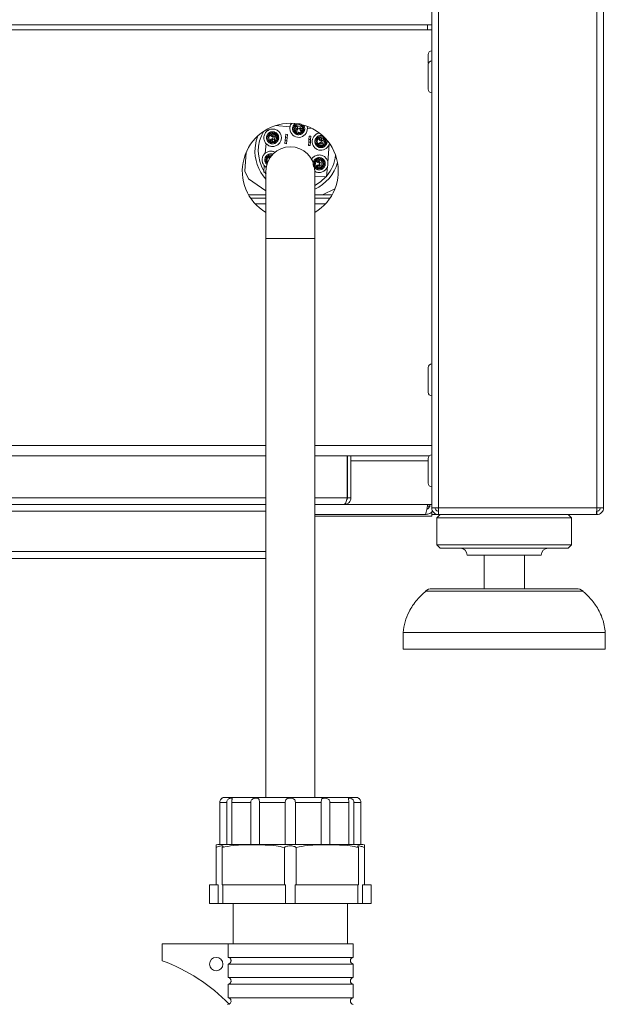
# Model space of a CAD drawing. Units: millimetres. Extents: x 5 to 415, y 5 to 292.
# Drawn here: x 345 to 363, y 201 to 230 of the extents above; entities that cross this region are included whole.
import ezdxf

# ---------------------------------------------------------------- set-up
doc = ezdxf.new("R2010")
doc.units = ezdxf.units.MM

msp = doc.modelspace()

# ---------------------------------------------------------------- linework, layer by layer
at = {"color": 7, "linetype": 'Continuous', "lineweight": 15}
for p, q in [((357.9014, 241.2896), (357.9014, 215.6896)), ((362.6014, 241.2896), (362.6014, 215.6896)), ((362.8014, 241.2896), (362.8014, 215.6896)), ((357.7014, 240.9432), (357.7014, 215.6896)), ((294.5014, 230.0396), (357.7014, 230.0396)), ((357.5764, 229.8896), (357.5764, 230.0396)), ((357.5764, 229.8896), (357.7014, 229.8896)), ((353.4969, 227.0077), (353.0536, 227.0424)), ((353.6034, 226.9474), (353.6094, 226.9369)), ((353.6167, 227.0011), (353.6184, 227.0233)), ((353.6184, 227.0233), (353.6266, 227.0226)), ((353.7376, 227.0949), (353.6363, 227.1028)), ((353.7142, 226.9656), (353.6398, 226.9715)), ((353.6607, 227.02), (353.7181, 227.0155)), ((353.6706, 227.07), (353.663, 227.0706)), ((353.6997, 226.9652), (353.7296, 226.9644)), ((353.7181, 227.0155), (353.7142, 226.9656)), ((353.7142, 226.9656), (353.794, 226.9594)), ((353.7979, 227.0092), (353.7181, 227.0155)), ((353.7669, 227.0625), (353.7569, 227.0633)), ((353.8083, 226.9567), (353.7785, 226.9606)), ((353.794, 226.9594), (353.7979, 227.0092)), ((353.8683, 226.9536), (353.794, 226.9594)), ((353.7979, 227.0092), (353.8553, 227.0048)), ((354.1541, 226.9563), (354.0028, 226.9681)), ((352.8143, 226.938), (352.8098, 226.8802)), ((352.8651, 226.681), (352.8352, 226.6833)), ((352.8659, 226.691), (352.8359, 226.6933)), ((352.9693, 226.8273), (352.9588, 226.8214)), ((352.9786, 226.6225), (352.9825, 226.6522)), ((352.9876, 226.7166), (352.9813, 226.6368)), ((352.9871, 226.7311), (352.9863, 226.7011)), ((352.9876, 226.7166), (352.9934, 226.7909)), ((353.0374, 226.7127), (352.9876, 226.7166)), ((353.023, 226.8141), (353.0452, 226.8123)), ((353.0312, 226.6329), (353.0374, 226.7127)), ((353.0419, 226.7701), (353.0374, 226.7127)), ((353.0452, 226.8123), (353.0446, 226.8042)), ((353.0844, 226.6638), (353.0852, 226.6738)), ((353.1143, 226.6615), (353.0844, 226.6638)), ((353.1151, 226.6715), (353.0852, 226.6738)), ((353.0919, 226.7601), (353.0925, 226.7678)), ((353.1122, 226.6341), (353.1143, 226.6615)), ((353.1143, 226.6615), (353.1151, 226.6715)), ((353.1151, 226.6715), (353.118, 226.7089)), ((353.3564, 226.6877), (353.3502, 226.6079)), ((353.3564, 226.6877), (353.3642, 226.7874)), ((353.4063, 226.6838), (353.3564, 226.6877)), ((353.3642, 226.7874), (353.4141, 226.7835)), ((353.4, 226.604), (353.4063, 226.6838)), ((353.4141, 226.7835), (353.4063, 226.6838)), ((353.7398, 226.8439), (353.7374, 226.814)), ((353.7498, 226.8432), (353.7474, 226.8132)), ((354.0543, 226.6331), (354.0621, 226.7328)), ((354.0621, 226.7328), (354.1119, 226.7289)), ((354.1119, 226.7289), (354.1041, 226.6292)), ((354.405, 226.715), (354.3944, 226.7091)), ((354.4232, 226.6042), (354.429, 226.6786)), ((354.4586, 226.7018), (354.4808, 226.7)), ((354.4775, 226.6578), (354.473, 226.6003)), ((354.4808, 226.7), (354.4802, 226.6919)), ((354.5276, 226.6478), (354.5281, 226.6555)), ((352.7811, 226.5136), (352.7583, 226.2222)), ((352.9755, 226.5624), (352.9813, 226.6368)), ((352.9813, 226.6368), (353.0312, 226.6329)), ((353.0312, 226.6329), (353.0267, 226.5755)), ((353.3424, 226.5082), (353.3502, 226.6079)), ((353.3922, 226.5043), (353.3424, 226.5082)), ((353.3502, 226.6079), (353.4, 226.604)), ((353.4, 226.604), (353.3922, 226.5043)), ((354.0403, 226.4536), (354.0481, 226.5533)), ((354.0901, 226.4497), (354.0403, 226.4536)), ((354.0543, 226.6331), (354.0481, 226.5533)), ((354.0481, 226.5533), (354.0979, 226.5494)), ((354.1041, 226.6292), (354.0543, 226.6331)), ((354.0979, 226.5494), (354.0901, 226.4497)), ((354.0979, 226.5494), (354.1041, 226.6292)), ((354.3007, 226.5687), (354.2708, 226.571)), ((354.3015, 226.5787), (354.2716, 226.581)), ((354.4111, 226.4501), (354.4169, 226.5245)), ((354.4142, 226.5102), (354.4181, 226.5399)), ((354.4232, 226.6042), (354.4169, 226.5245)), ((354.4169, 226.5245), (354.4668, 226.5206)), ((354.4227, 226.6188), (354.422, 226.5888)), ((354.473, 226.6003), (354.4232, 226.6042)), ((354.4668, 226.5206), (354.4623, 226.4631)), ((354.4668, 226.5206), (354.473, 226.6003)), ((354.52, 226.5515), (354.5208, 226.5615)), ((354.5499, 226.5492), (354.52, 226.5515)), ((354.5507, 226.5592), (354.5208, 226.5615)), ((354.5478, 226.5218), (354.5499, 226.5492)), ((354.5499, 226.5492), (354.5507, 226.5592)), ((354.5507, 226.5592), (354.5536, 226.5966)), ((354.6128, 225.9507), (354.6554, 226.4955)), ((352.1497, 225.6871), (352.1943, 226.2571)), ((352.9179, 226.1693), (352.9073, 226.1634)), ((352.7296, 225.8557), (352.7147, 225.6646)), ((352.8136, 226.023), (352.7837, 226.0253)), ((352.8144, 226.033), (352.7845, 226.0353)), ((354.2492, 225.9107), (354.2193, 225.913)), ((354.25, 225.9207), (354.2201, 225.923)), ((354.3535, 226.057), (354.343, 226.0511)), ((354.3596, 225.7921), (354.3655, 225.8665)), ((354.3628, 225.8522), (354.3667, 225.8819)), ((354.3717, 225.9463), (354.3655, 225.8665)), ((354.3655, 225.8665), (354.4153, 225.8626)), ((354.3713, 225.9608), (354.3705, 225.9308)), ((354.3717, 225.9463), (354.3775, 226.0206)), ((354.4215, 225.9424), (354.3717, 225.9463)), ((354.4072, 226.0438), (354.4293, 226.042)), ((354.4153, 225.8626), (354.4108, 225.8051)), ((354.4153, 225.8626), (354.4215, 225.9424)), ((354.426, 225.9998), (354.4215, 225.9424)), ((354.4293, 226.042), (354.4287, 226.0339)), ((354.4685, 225.8935), (354.4693, 225.9035)), ((354.4984, 225.8912), (354.4685, 225.8935)), ((354.4992, 225.9012), (354.4693, 225.9035)), ((354.4761, 225.9898), (354.4767, 225.9975)), ((354.4963, 225.8638), (354.4984, 225.8912)), ((354.4984, 225.8912), (354.4992, 225.9012)), ((354.4992, 225.9012), (354.5022, 225.9386)), ((354.579, 225.5188), (354.6039, 225.8375)), ((352.2574, 225.4615), (352.1497, 225.6871)), ((352.7147, 225.6646), (352.7764, 225.6598)), ((352.7372, 225.6629), (352.7822, 225.5986)), ((352.7764, 225.6896), (352.7764, 223.6896)), ((354.2264, 223.6896), (354.2264, 225.6896)), ((354.2264, 225.5464), (354.579, 225.5188)), ((352.7764, 225.1051), (352.2574, 225.4615)), ((352.2602, 224.9896), (352.7764, 224.9896)), ((354.2264, 224.9896), (354.7426, 224.9896)), ((354.8261, 225.1644), (354.46, 224.9896)), ((352.3222, 224.8896), (352.7764, 224.8896)), ((354.2264, 224.8896), (354.6807, 224.8896)), ((352.7764, 223.6896), (352.7764, 207.0896)), ((354.2264, 207.0896), (354.2264, 223.6896)), ((294.5713, 217.2396), (352.7764, 217.2396)), ((354.2264, 217.2396), (357.6316, 217.2396)), ((355.1914, 217.2396), (355.1914, 215.9896)), ((355.2014, 215.9896), (355.2014, 217.2396)), ((355.3014, 215.9896), (355.3014, 217.2396)), ((355.3014, 215.9896), (355.2014, 215.9896)), ((352.7764, 215.7896), (328.3014, 215.7896)), ((355.1014, 215.7896), (354.2264, 215.7896)), ((357.5807, 215.7896), (357.7014, 215.7896)), ((357.7014, 215.6896), (357.9014, 215.6896)), ((357.7014, 215.5693), (357.7014, 215.4896)), ((357.7323, 215.5896), (357.7217, 215.5896)), ((357.9014, 215.6896), (362.6014, 215.6896)), ((357.9014, 215.6896), (357.9014, 215.4896)), ((362.6014, 215.6896), (362.8014, 215.6896)), ((362.6014, 215.4896), (362.6014, 215.5896)), ((357.5014, 215.4896), (354.2264, 215.4896)), ((357.7014, 215.4396), (354.2264, 215.4396)), ((357.7014, 215.4896), (357.7014, 215.4396)), ((357.9014, 215.4896), (357.7014, 215.4896)), ((357.9514, 215.4896), (357.8514, 215.3896)), ((357.8514, 215.3896), (357.8514, 214.5896)), ((359.8514, 215.3896), (357.8514, 215.3896)), ((357.9014, 215.4896), (362.5802, 215.4896)), ((361.8514, 215.3896), (359.8514, 215.3896)), ((361.8514, 215.3896), (361.7514, 215.4896)), ((361.8514, 214.5896), (361.8514, 215.3896)), ((362.5802, 215.4896), (362.6014, 215.4896)), ((357.8514, 214.5896), (357.9514, 214.4896)), ((359.8514, 214.5896), (357.8514, 214.5896)), ((359.8514, 214.4896), (357.9514, 214.4896)), ((361.8514, 214.5896), (359.8514, 214.5896)), ((361.7514, 214.4896), (359.8514, 214.4896)), ((361.7514, 214.4896), (361.8514, 214.5896)), ((333.5085, 214.1896), (352.7764, 214.1896)), ((359.8514, 214.2896), (358.7514, 214.2896)), ((359.2514, 214.2896), (359.2514, 213.2896)), ((360.9514, 214.2896), (359.8514, 214.2896)), ((360.4514, 213.2896), (360.4514, 214.2896)), ((357.7114, 213.2896), (361.9915, 213.2896)), ((356.8514, 211.9896), (356.8514, 211.4896)), ((359.8514, 211.9896), (356.8514, 211.9896)), ((362.8514, 211.9896), (359.8514, 211.9896)), ((362.8514, 211.4896), (362.8514, 211.9896)), ((359.8514, 211.4896), (356.8514, 211.4896)), ((362.8514, 211.4896), (359.8514, 211.4896)), ((351.5514, 207.0896), (353.5014, 207.0896)), ((353.5014, 207.0896), (355.4514, 207.0896)), ((351.6124, 206.9396), (351.4068, 206.9396)), ((351.4068, 205.6896), (351.4068, 206.9396)), ((351.6124, 205.6896), (351.6124, 206.9396)), ((352.3242, 206.9396), (351.7624, 206.9396)), ((351.7624, 205.6896), (351.7624, 206.9396)), ((352.3242, 205.6896), (352.3242, 206.9396)), ((353.3514, 206.9396), (352.584, 206.9396)), ((352.584, 205.6896), (352.584, 206.9396)), ((353.3514, 205.6896), (353.3514, 206.9396)), ((354.4188, 206.9396), (353.6514, 206.9396)), ((353.6514, 205.6896), (353.6514, 206.9396)), ((354.4188, 205.6896), (354.4188, 206.9396)), ((355.2404, 206.9396), (354.6787, 206.9396)), ((354.6787, 205.6896), (354.6787, 206.9396)), ((355.2404, 205.6896), (355.2404, 206.9396)), ((355.5961, 206.9396), (355.3904, 206.9396)), ((355.3904, 205.6896), (355.3904, 206.9396)), ((355.5961, 205.6896), (355.5961, 206.9396)), ((351.3014, 204.4896), (351.3014, 205.6014)), ((351.4014, 205.6896), (351.4068, 205.6896)), ((351.4068, 205.6896), (351.6124, 205.6896)), ((351.4764, 204.4896), (351.4764, 205.6014)), ((351.6124, 205.6896), (351.7624, 205.6896)), ((351.7624, 205.6896), (352.3242, 205.6896)), ((352.3242, 205.6896), (352.584, 205.6896)), ((352.584, 205.6896), (353.3514, 205.6896)), ((353.3264, 204.4896), (353.3264, 205.6014)), ((353.3514, 205.6896), (353.6514, 205.6896)), ((353.6514, 205.6896), (354.4188, 205.6896)), ((353.6764, 204.4896), (353.6764, 205.6014)), ((354.4188, 205.6896), (354.6787, 205.6896)), ((354.6787, 205.6896), (355.2404, 205.6896)), ((355.2404, 205.6896), (355.3904, 205.6896)), ((355.3904, 205.6896), (355.5961, 205.6896)), ((355.5264, 204.4896), (355.5264, 205.6014)), ((355.5961, 205.6896), (355.6014, 205.6896)), ((355.7014, 204.4896), (355.7014, 205.6014)), ((351.1014, 204.4896), (351.1014, 203.9396)), ((351.1014, 204.4896), (351.3014, 204.4896)), ((351.3559, 204.4896), (351.3014, 204.4896)), ((351.3559, 203.9396), (351.3559, 204.4896)), ((351.4764, 204.4896), (351.5708, 204.4896)), ((351.4972, 204.4896), (351.4972, 203.9396)), ((351.5708, 204.4896), (353.2321, 204.4896)), ((353.2321, 204.4896), (353.3264, 204.4896)), ((353.3602, 204.4896), (353.3264, 204.4896)), ((353.3602, 203.9396), (353.3602, 204.4896)), ((353.6764, 204.4896), (353.6427, 204.4896)), ((353.6427, 204.4896), (353.6427, 203.9396)), ((353.6764, 204.4896), (353.7708, 204.4896)), ((353.7708, 204.4896), (355.4321, 204.4896)), ((355.4321, 204.4896), (355.5264, 204.4896)), ((355.5057, 203.9396), (355.5057, 204.4896)), ((355.7014, 204.4896), (355.6469, 204.4896)), ((355.6469, 204.4896), (355.6469, 203.9396)), ((355.7014, 204.4896), (355.9014, 204.4896)), ((355.9014, 203.9396), (355.9014, 204.4896)), ((351.1014, 203.9396), (351.3559, 203.9396)), ((351.4972, 203.9396), (351.3559, 203.9396)), ((351.4972, 203.9396), (353.3602, 203.9396)), ((351.8014, 203.9396), (351.8014, 202.7396)), ((353.6427, 203.9396), (353.3602, 203.9396)), ((353.6427, 203.9396), (355.5057, 203.9396)), ((355.2014, 202.7396), (355.2014, 203.9396)), ((355.6469, 203.9396), (355.5057, 203.9396)), ((355.6469, 203.9396), (355.9014, 203.9396)), ((349.7014, 202.2396), (349.7014, 202.7396)), ((349.7014, 202.7396), (351.6607, 202.7396)), ((351.6607, 202.7396), (351.6607, 202.3396)), ((351.6607, 202.7396), (355.3664, 202.7396)), ((355.3664, 202.3396), (355.3664, 202.7396)), ((351.6607, 202.3396), (355.3664, 202.3396)), ((351.6607, 202.1396), (355.3664, 202.1396)), ((351.6607, 202.1396), (351.6607, 201.7396)), ((355.3664, 201.7396), (355.3664, 202.1396)), ((351.6607, 201.7396), (355.3664, 201.7396)), ((351.6607, 201.5396), (351.6607, 201.1396)), ((351.6607, 201.5396), (355.3664, 201.5396)), ((355.3664, 201.1396), (355.3664, 201.5396)), ((351.6607, 201.1396), (355.3664, 201.1396))]:
    msp.add_line(p, q, dxfattribs=at)
at = {"color": 8, "linetype": 'Continuous', "lineweight": 15}
for p, q in [((303.8514, 229.8896), (357.5764, 229.8896)), ((353.7591, 227.0911), (353.7569, 227.0633)), ((353.769, 227.0892), (353.7669, 227.0625)), ((352.4566, 224.7206), (352.7764, 224.7206)), ((354.2264, 224.7206), (354.5463, 224.7206)), ((354.2264, 223.6896), (352.7764, 223.6896)), ((294.5014, 217.5396), (352.7764, 217.5396)), ((354.2264, 217.5396), (357.7014, 217.5396)), ((355.3014, 217.0896), (357.5914, 217.0896)), ((352.7764, 215.9896), (328.2114, 215.9896)), ((355.1914, 215.9896), (354.2264, 215.9896)), ((352.7764, 215.5896), (333.5014, 215.5896)), ((357.5807, 215.7896), (355.1014, 215.7896)), ((357.6415, 215.7396), (357.5721, 215.7396)), ((333.5014, 214.3896), (352.7764, 214.3896)), ((359.8514, 213.2144), (357.5127, 213.2144)), ((362.1901, 213.2144), (359.8514, 213.2144))]:
    msp.add_line(p, q, dxfattribs=at)
at = {"color": 7, "linetype": 'Continuous', "lineweight": 15, "flags": 128}
for points in [[(357.7014, 230.031), (357.6807, 230.0367), (357.6514, 230.0396)], [(352.4552, 226.3871), (352.4896, 226.5963), (352.5337, 226.7356)], [(352.8136, 226.023), (352.8187, 225.9804), (352.8283, 225.9589)], [(354.2264, 225.2664), (354.402, 225.3776), (354.5565, 225.5205)], [(355.1914, 216.2128), (355.1957, 216.231), (355.2014, 216.2896)], [(357.8778, 215.6896), (357.8893, 215.6774), (357.9014, 215.666)]]:
    msp.add_lwpolyline(points, dxfattribs=at)
at = {"color": 7, "linetype": 'Continuous', "lineweight": 15}
msp.add_circle((351.3014, 202.1396), 0.2, dxfattribs=at)
for centre, radius, start, end in [((357.7014, 229.1546), 0.11, 90, 180), ((357.7014, 228.8546), 0.11, 90, 180), ((357.7014, 228.1246), 0.11, 180, 270), ((353.5014, 225.6896), 1.425, 90, 239.41794), ((353.7482, 226.9533), 0.2598, 194.49433, 14.08591), ((353.5014, 225.6896), 1.425, 300.58206, 90), ((353.7484, 226.9536), 0.14, 91.28227, 265.52666), ((353.7484, 226.9536), 0.11, 85.52666, 265.52666), ((353.6497, 226.9665), 0.05, 264.32172, 358.52666), ((353.6497, 226.9665), 0.08, 277.87463, 358.52666), ((353.7583, 226.9528), 0.11, 265.52666, 85.52666), ((353.8578, 226.9502), 0.08, 172.52666, 253.1787), ((353.8578, 226.9502), 0.05, 172.52666, 266.73161), ((353.7014, 226.2896), 1.15, 149.33596, 211.1323), ((352.9755, 226.6824), 0.14, 355.52666, 175.52666), ((352.9747, 226.6724), 0.11, 175.52666, 355.52666), ((352.9755, 226.6824), 0.11, 355.52666, 175.52666), ((352.9721, 226.5729), 0.08, 82.52666, 163.17892), ((352.9884, 226.7811), 0.08, 187.87463, 268.52666), ((352.9884, 226.7811), 0.05, 174.32185, 268.52666), ((354.4091, 226.5705), 0.2591, 104.15478, 347.58548), ((354.4111, 226.5701), 0.14, 355.52666, 175.52666), ((354.4111, 226.5701), 0.11, 355.52666, 175.52666), ((354.424, 226.6688), 0.08, 187.87458, 268.52666), ((354.424, 226.6688), 0.05, 174.32208, 268.52666), ((353.7014, 226.2896), 1.25, 175.52666, 222.26858), ((353.5014, 225.6896), 0.725, 0, 180), ((353.5014, 225.6896), 0.725, 90, 180), ((352.9721, 226.5729), 0.05, 82.52666, 176.73159), ((353.5014, 225.6896), 0.725, 0.37399, 90), ((354.4104, 226.5601), 0.11, 175.52666, 355.52666), ((354.4077, 226.4606), 0.08, 82.52666, 163.17875), ((354.4077, 226.4606), 0.05, 82.52666, 176.7318), ((352.924, 226.0244), 0.14, 78.79234, 175.52666), ((352.924, 226.0244), 0.11, 87.49543, 175.52666), ((352.9369, 226.1231), 0.08, 187.87491, 226.11047), ((352.9369, 226.1231), 0.05, 174.32201, 219.04941), ((353.7014, 226.2896), 1.15, 319.92103, 353.79414), ((354.3597, 225.9121), 0.14, 355.52666, 175.52666), ((353.7014, 226.2896), 1.25, 294.83459, 344.03446), ((354.3589, 225.9021), 0.11, 175.52666, 355.52666), ((354.3597, 225.9121), 0.11, 355.52666, 175.52666), ((354.3563, 225.8026), 0.08, 82.52666, 163.17867), ((354.3725, 226.0108), 0.08, 187.87444, 268.52666), ((354.3563, 225.8026), 0.05, 82.52666, 177.18275), ((354.3725, 226.0108), 0.05, 174.32206, 268.52666), ((357.7014, 219.8546), 0.11, 90, 180), ((357.7014, 219.1246), 0.11, 180, 270), ((357.7014, 217.1546), 0.11, 90, 180), ((357.7014, 216.4246), 0.11, 180, 270), ((358.5514, 214.2896), 0.2, 0, 90), ((361.1514, 214.2896), 0.2, 90, 180), ((357.7114, 212.9896), 0.3, 90, 131.45987), ((361.9915, 212.9896), 0.3, 48.54013, 90), ((351.5514, 206.9396), 0.15, 90, 120.3995), ((355.4514, 206.9396), 0.15, 59.58066, 90), ((351.4014, 204.9682), 0.7213, 90, 97.94738), ((355.6014, 204.9682), 0.7213, 82.03901, 90), ((347.8594, 197.2301), 5.3374, 44.1749, 69.81072), ((355.3889, 202.2396), 0.1025, 102.68038, 257.31962), ((355.3889, 201.6396), 0.1025, 102.68038, 257.31962), ((351.6139, 201.0396), 0.1025, 282.68038, 309.15796), ((355.3889, 201.0396), 0.1025, 102.68038, 257.31962)]:
    msp.add_arc(centre, radius, start, end, dxfattribs=at)
for points, knots in [([(357.5914, 229.1496), (357.5914, 229.1489), (357.5914, 229.1472), (357.5914, 229.0949), (357.5914, 229.0299), (357.5914, 228.9678), (357.5914, 228.9183), (357.5914, 228.8895), (357.5914, 228.8855)], [0, 0, 0, 0, 0.2132398, 0.5015555, 0.656761, 0.8152601, 0.9737592, 1, 1, 1, 1]), ([(357.5914, 228.8484), (357.5914, 228.8499), (357.5914, 228.8554), (357.5914, 228.8186), (357.5914, 228.7635), (357.5914, 228.7076), (357.5914, 228.6429), (357.5914, 228.552), (357.5914, 228.481), (357.5914, 228.4349)], [0, 0, 0, 0, 0.0870382, 0.3056531, 0.4233374, 0.5435191, 0.6637008, 0.781385, 1, 1, 1, 1]), ([(357.5914, 228.4349), (357.5914, 228.3902), (357.5914, 228.3215), (357.5914, 228.2444), (357.5914, 228.1935), (357.5914, 228.1561), (357.5914, 228.1283), (357.5914, 228.1299), (357.5914, 228.1308)], [0, 0, 0, 0, 0.2646915, 0.4071795, 0.5526914, 0.6982033, 0.8406913, 1, 1, 1, 1]), ([(352.9102, 226.934), (352.9447, 226.9389), (353.0126, 226.9483), (353.1106, 226.9116), (353.188, 226.8439), (353.2339, 226.7495), (353.2397, 226.6449), (353.2052, 226.5474), (353.1369, 226.4698), (353.0426, 226.424), (352.938, 226.4182), (352.8405, 226.4527), (352.763, 226.521), (352.7171, 226.6152), (352.7113, 226.7201), (352.746, 226.8169), (352.8137, 226.8967), (352.8776, 226.9214), (352.9102, 226.934)], [0, 0, 0, 0, 0.063584, 0.125, 0.186416, 0.25, 0.313584, 0.375, 0.436416, 0.5, 0.563584, 0.625, 0.686416, 0.75, 0.813584, 0.875, 0.936416, 1, 1, 1, 1]), ([(353.4967, 226.8882), (353.4923, 226.9224), (353.4836, 226.9896), (353.5076, 227.0696), (353.5379, 227.1014), (353.5453, 227.1091)], [0, 0, 0, 0, 0.4398229, 0.8646499, 1, 1, 1, 1]), ([(353.9225, 226.9988), (353.9245, 226.9891), (353.9276, 226.9744), (353.9285, 226.9542), (353.9277, 226.934), (353.9243, 226.914), (353.9185, 226.8947), (353.9111, 226.8759), (353.9013, 226.8582), (353.8895, 226.8418), (353.8796, 226.8303), (353.8687, 226.8196), (353.857, 226.8099), (353.8443, 226.8011), (353.8267, 226.7911), (353.808, 226.7834), (353.7886, 226.7781), (353.7687, 226.7744), (353.7484, 226.7732), (353.728, 226.7746), (353.7081, 226.7778), (353.6886, 226.7834), (353.6702, 226.7914), (353.6524, 226.8009), (353.6359, 226.8127), (353.6209, 226.8264), (353.6071, 226.8414), (353.5953, 226.8581), (353.5858, 226.876), (353.5779, 226.8946), (353.5724, 226.9141), (353.5693, 226.9339), (353.5679, 226.954), (353.5692, 226.9744), (353.5729, 226.9944), (353.5784, 227.0139), (353.5863, 227.0326), (353.5963, 227.0499), (353.6049, 227.0624), (353.6146, 227.0741), (353.6249, 227.0848), (353.6324, 227.091), (353.636, 227.094)], [0, 0, 0, 0, 0.0385946, 0.0583915, 0.0783361, 0.1170777, 0.1367431, 0.1566936, 0.1954762, 0.2151544, 0.2351132, 0.254589, 0.274203, 0.2942577, 0.3144662, 0.3530364, 0.3726063, 0.39245, 0.431596, 0.4514762, 0.4716566, 0.5101748, 0.5297189, 0.5495393, 0.5885806, 0.6083958, 0.6285004, 0.6675442, 0.6873715, 0.7074964, 0.7460134, 0.7655505, 0.7853644, 0.8245112, 0.844392, 0.8645712, 0.9031427, 0.9227115, 0.9425556, 0.9620325, 0.9816458, 1, 1, 1, 1]), ([(353.6131, 226.9013), (353.6147, 226.8976), (353.6193, 226.8864), (353.6277, 226.8725), (353.6401, 226.8565), (353.6517, 226.845), (353.6645, 226.8351), (353.6781, 226.8263), (353.6928, 226.8192), (353.7082, 226.8141), (353.7201, 226.8112), (353.7321, 226.8093), (353.7442, 226.8085), (353.7564, 226.8086), (353.7725, 226.8102), (353.7883, 226.8138), (353.8034, 226.8193), (353.8181, 226.826), (353.8318, 226.8346), (353.8444, 226.8447), (353.856, 226.8559), (353.8662, 226.8684), (353.8747, 226.8821), (353.8821, 226.8965), (353.8876, 226.9117), (353.8911, 226.9274), (353.8931, 226.9414), (353.8937, 226.9577), (353.8922, 226.9739), (353.8886, 226.9918), (353.8835, 227.0073), (353.8765, 227.0219), (353.8683, 227.0358), (353.8583, 227.0487), (353.8469, 227.0602), (353.8361, 227.0694), (353.8227, 227.0785), (353.8082, 227.086), (353.7912, 227.0925), (353.7755, 227.0964), (353.7595, 227.0983), (353.7434, 227.0989), (353.7273, 227.0974), (353.7115, 227.094), (353.696, 227.0892), (353.6813, 227.0826), (353.6675, 227.0742), (353.6545, 227.0646), (353.6428, 227.0535), (353.6325, 227.0411), (353.6256, 227.0311), (353.6196, 227.0206), (353.6144, 227.0096), (353.6102, 226.9981), (353.6059, 226.9824), (353.6035, 226.9663), (353.6032, 226.9501), (353.6041, 226.9376), (353.606, 226.9252), (353.6089, 226.913), (353.6117, 226.9052), (353.6131, 226.9013)], [0, 0, 0, 0, 0.0131556, 0.0397734, 0.053367, 0.0797731, 0.0931296, 0.1067105, 0.1331321, 0.1465449, 0.1601524, 0.1733258, 0.1865933, 0.2000084, 0.2136235, 0.2398327, 0.2530971, 0.2665826, 0.2928489, 0.3061365, 0.3196488, 0.3459151, 0.3592, 0.3727112, 0.3989643, 0.4122393, 0.4257341, 0.4455498, 0.4656928, 0.4793426, 0.5057027, 0.5190813, 0.5326525, 0.5590077, 0.5723372, 0.5858892, 0.6056799, 0.6257962, 0.6394335, 0.6656502, 0.6789074, 0.692388, 0.7187231, 0.7320415, 0.7455893, 0.7718618, 0.7851505, 0.7986658, 0.8249192, 0.8381941, 0.8516897, 0.8648889, 0.8781833, 0.8916227, 0.9052589, 0.931646, 0.9449956, 0.9585763, 0.9726994, 0.9862939, 1, 1, 1, 1]), ([(353.9001, 227.0501), (353.9006, 227.0493), (353.9041, 227.0443), (353.9099, 227.0333), (353.9172, 227.017), (353.9207, 227.0049), (353.9225, 226.9988)], [0, 0, 0, 0, 0.0502281, 0.3276399, 0.6619653, 1, 1, 1, 1]), ([(353.0207, 226.5083), (353.011, 226.5062), (352.9963, 226.5031), (352.9761, 226.5023), (352.9559, 226.503), (352.9359, 226.5064), (352.9166, 226.5122), (352.8979, 226.5197), (352.8801, 226.5294), (352.8637, 226.5412), (352.8522, 226.5512), (352.8416, 226.562), (352.8318, 226.5737), (352.8231, 226.5864), (352.813, 226.604), (352.8053, 226.6228), (352.8, 226.6421), (352.7963, 226.662), (352.7951, 226.6824), (352.7965, 226.7027), (352.7997, 226.7227), (352.8054, 226.7421), (352.8133, 226.7605), (352.8228, 226.7783), (352.8346, 226.7949), (352.8483, 226.8099), (352.8633, 226.8236), (352.88, 226.8354), (352.8979, 226.845), (352.9165, 226.8528), (352.936, 226.8583), (352.9558, 226.8614), (352.9759, 226.8628), (352.9963, 226.8616), (353.0163, 226.8578), (353.0358, 226.8523), (353.0545, 226.8445), (353.0719, 226.8345), (353.0843, 226.8258), (353.096, 226.8162), (353.1069, 226.8055), (353.117, 226.7939), (353.1289, 226.7774), (353.1386, 226.7595), (353.1459, 226.7407), (353.1516, 226.7213), (353.1549, 226.7013), (353.1556, 226.681), (353.1546, 226.6609), (353.1511, 226.6409), (353.145, 226.6216), (353.1374, 226.6029), (353.1274, 226.5853), (353.1154, 226.569), (353.1053, 226.5576), (353.0943, 226.5471), (353.0825, 226.5375), (353.0697, 226.5289), (353.0552, 226.5208), (353.0389, 226.5136), (353.0268, 226.5101), (353.0207, 226.5083)], [0, 0, 0, 0, 0.0263607, 0.0398822, 0.0535046, 0.0799657, 0.0933974, 0.107024, 0.133513, 0.1469535, 0.1605856, 0.1738878, 0.1872845, 0.2009822, 0.2147849, 0.2411288, 0.2544953, 0.2680489, 0.2947861, 0.3083646, 0.3221481, 0.3484565, 0.3618054, 0.375343, 0.4020088, 0.4155429, 0.4292746, 0.4559421, 0.4694844, 0.48323, 0.5095377, 0.5228817, 0.5364149, 0.5631527, 0.5767316, 0.5905143, 0.6168591, 0.6302249, 0.6437787, 0.6570817, 0.6704778, 0.684171, 0.6979681, 0.7244581, 0.737906, 0.7515488, 0.7780767, 0.7915414, 0.8052043, 0.831687, 0.8451298, 0.8587676, 0.8852739, 0.8987234, 0.9123651, 0.9256644, 0.9391589, 0.9527532, 0.9665532, 0.9831843, 1, 1, 1, 1]), ([(352.9232, 226.8176), (352.9195, 226.8161), (352.9084, 226.8114), (352.8944, 226.803), (352.8784, 226.7906), (352.8669, 226.7791), (352.857, 226.7663), (352.8482, 226.7526), (352.8412, 226.7379), (352.836, 226.7225), (352.8331, 226.7107), (352.8313, 226.6987), (352.8304, 226.6866), (352.8306, 226.6743), (352.8321, 226.6582), (352.8357, 226.6424), (352.8412, 226.6273), (352.8479, 226.6127), (352.8565, 226.5989), (352.8666, 226.5864), (352.8778, 226.5748), (352.8903, 226.5646), (352.904, 226.556), (352.9184, 226.5487), (352.9336, 226.5432), (352.9493, 226.5396), (352.9633, 226.5376), (352.9796, 226.5371), (352.9958, 226.5385), (353.0137, 226.5421), (353.0292, 226.5473), (353.0438, 226.5543), (353.0578, 226.5625), (353.0706, 226.5724), (353.0821, 226.5838), (353.0913, 226.5946), (353.1005, 226.608), (353.1079, 226.6225), (353.1145, 226.6395), (353.1184, 226.6553), (353.1203, 226.6712), (353.1208, 226.6874), (353.1194, 226.7035), (353.1159, 226.7193), (353.1112, 226.7347), (353.1045, 226.7495), (353.0961, 226.7632), (353.0866, 226.7762), (353.0754, 226.788), (353.063, 226.7982), (353.053, 226.8051), (353.0425, 226.8112), (353.0315, 226.8163), (353.02, 226.8206), (353.0043, 226.8249), (352.9882, 226.8272), (352.972, 226.8275), (352.9596, 226.8267), (352.9472, 226.8248), (352.9349, 226.8218), (352.9271, 226.819), (352.9232, 226.8176)], [0, 0, 0, 0, 0.0131556, 0.0397734, 0.053367, 0.0797731, 0.0931296, 0.1067105, 0.1331321, 0.1465449, 0.1601524, 0.1733258, 0.1865933, 0.2000084, 0.2136235, 0.2398327, 0.2530971, 0.2665826, 0.2928489, 0.3061365, 0.3196488, 0.3459151, 0.3592, 0.3727112, 0.3989643, 0.4122393, 0.4257341, 0.4455498, 0.4656928, 0.4793426, 0.5057027, 0.5190813, 0.5326525, 0.5590077, 0.5723372, 0.5858892, 0.6056799, 0.6257962, 0.6394335, 0.6656502, 0.6789074, 0.692388, 0.7187231, 0.7320415, 0.7455893, 0.7718618, 0.7851505, 0.7986658, 0.8249192, 0.8381941, 0.8516897, 0.8648889, 0.8781833, 0.8916227, 0.9052589, 0.931646, 0.9449956, 0.9585763, 0.9726994, 0.9862939, 1, 1, 1, 1]), ([(354.4563, 226.396), (354.4466, 226.3939), (354.4319, 226.3908), (354.4117, 226.39), (354.3915, 226.3907), (354.3716, 226.3941), (354.3522, 226.3999), (354.3335, 226.4073), (354.3157, 226.4171), (354.2994, 226.4289), (354.2878, 226.4389), (354.2772, 226.4497), (354.2675, 226.4614), (354.2587, 226.4741), (354.2486, 226.4917), (354.2409, 226.5105), (354.2356, 226.5298), (354.2319, 226.5497), (354.2307, 226.5701), (354.2321, 226.5904), (354.2353, 226.6104), (354.241, 226.6298), (354.2489, 226.6482), (354.2585, 226.666), (354.2702, 226.6826), (354.2839, 226.6976), (354.2989, 226.7113), (354.3156, 226.7231), (354.3336, 226.7326), (354.3522, 226.7405), (354.3716, 226.746), (354.3914, 226.7491), (354.4107, 226.7506), (354.425, 226.7492), (354.4341, 226.7483)], [0, 0, 0, 0, 0.04700288, 0.07111276, 0.09540245, 0.14258429, 0.16653402, 0.19083106, 0.23806285, 0.26202813, 0.28633517, 0.31005393, 0.33394115, 0.35836498, 0.38297613, 0.42994921, 0.45378259, 0.47794955, 0.52562391, 0.54983519, 0.5744121, 0.62132188, 0.64512392, 0.66926237, 0.7168093, 0.74094142, 0.7654261, 0.812976, 0.83712291, 0.86163218, 0.90854059, 0.932334, 0.95646461, 1, 1, 1, 1]), ([(354.3588, 226.7053), (354.3551, 226.7038), (354.344, 226.6991), (354.33, 226.6907), (354.314, 226.6783), (354.3025, 226.6668), (354.2926, 226.6539), (354.2838, 226.6403), (354.2768, 226.6256), (354.2716, 226.6102), (354.2687, 226.5984), (354.2669, 226.5863), (354.266, 226.5743), (354.2662, 226.562), (354.2678, 226.5459), (354.2713, 226.5301), (354.2768, 226.515), (354.2835, 226.5004), (354.2921, 226.4866), (354.3022, 226.4741), (354.3134, 226.4624), (354.326, 226.4523), (354.3396, 226.4437), (354.354, 226.4364), (354.3692, 226.4309), (354.3849, 226.4273), (354.3989, 226.4253), (354.4152, 226.4248), (354.4314, 226.4262), (354.4494, 226.4298), (354.4648, 226.435), (354.4794, 226.442), (354.4934, 226.4502), (354.5062, 226.4601), (354.5177, 226.4715), (354.5269, 226.4823), (354.5361, 226.4957), (354.5435, 226.5102), (354.5501, 226.5272), (354.554, 226.543), (354.5559, 226.5589), (354.5564, 226.575), (354.555, 226.5912), (354.5515, 226.607), (354.5468, 226.6224), (354.5401, 226.6372), (354.5317, 226.6509), (354.5222, 226.6639), (354.511, 226.6757), (354.4986, 226.6859), (354.4886, 226.6928), (354.4781, 226.6989), (354.4671, 226.704), (354.4556, 226.7083), (354.4399, 226.7126), (354.4238, 226.7149), (354.4076, 226.7152), (354.3952, 226.7144), (354.3828, 226.7124), (354.3705, 226.7095), (354.3627, 226.7067), (354.3588, 226.7053)], [0, 0, 0, 0, 0.0131556, 0.0397734, 0.053367, 0.0797731, 0.0931296, 0.1067105, 0.1331321, 0.1465449, 0.1601524, 0.1733258, 0.1865933, 0.2000084, 0.2136235, 0.2398327, 0.2530971, 0.2665826, 0.2928489, 0.3061365, 0.3196488, 0.3459151, 0.3592, 0.3727112, 0.3989643, 0.4122393, 0.4257341, 0.4455498, 0.4656928, 0.4793426, 0.5057027, 0.5190813, 0.5326525, 0.5590077, 0.5723372, 0.5858892, 0.6056799, 0.6257962, 0.6394335, 0.6656502, 0.6789074, 0.692388, 0.7187231, 0.7320415, 0.7455893, 0.7718618, 0.7851505, 0.7986658, 0.8249192, 0.8381941, 0.8516897, 0.8648889, 0.8781833, 0.8916227, 0.9052589, 0.931646, 0.9449956, 0.9585763, 0.9726994, 0.9862939, 1, 1, 1, 1]), ([(354.5894, 226.5909), (354.5898, 226.5886), (354.5911, 226.5813), (354.5912, 226.5687), (354.5903, 226.5486), (354.5867, 226.5286), (354.5806, 226.5093), (354.573, 226.4906), (354.563, 226.473), (354.551, 226.4567), (354.541, 226.4453), (354.53, 226.4347), (354.5181, 226.4252), (354.5054, 226.4165), (354.4908, 226.4085), (354.4745, 226.4013), (354.4624, 226.3978), (354.4563, 226.396)], [0, 0, 0, 0, 0.0271117, 0.0861397, 0.1460363, 0.2621336, 0.3210653, 0.380852, 0.4970529, 0.5560142, 0.615818, 0.6741207, 0.7332789, 0.792875, 0.8533726, 0.9262818, 1, 1, 1, 1]), ([(352.7924, 225.8003), (352.7924, 225.8003), (352.761, 225.8113), (352.7127, 225.8659), (352.6653, 225.9565), (352.6599, 226.0623), (352.6945, 226.1589), (352.7622, 226.2387), (352.8262, 226.2635), (352.8587, 226.2761)], [0, 0, 0, 0, 0.00008991, 0.16385129, 0.33339327, 0.50293525, 0.66669664, 0.83045802, 1, 1, 1, 1]), ([(352.8078, 225.8874), (352.8054, 225.8894), (352.7992, 225.8946), (352.7901, 225.9041), (352.7804, 225.9158), (352.7716, 225.9284), (352.7615, 225.9461), (352.7538, 225.9648), (352.7485, 225.9841), (352.7448, 226.004), (352.7436, 226.0244), (352.7451, 226.0447), (352.7482, 226.0647), (352.7539, 226.0841), (352.7618, 226.1025), (352.7714, 226.1203), (352.7831, 226.1369), (352.7969, 226.1519), (352.8118, 226.1656), (352.8285, 226.1774), (352.8465, 226.187), (352.8651, 226.1948), (352.8845, 226.2004), (352.9043, 226.2034), (352.9245, 226.2048), (352.9448, 226.2036), (352.9648, 226.1998), (352.9797, 226.1959), (352.9889, 226.1917), (352.9934, 226.1896)], [0, 0, 0, 0, 0.0181661, 0.0476411, 0.0773256, 0.1076768, 0.1382608, 0.1966338, 0.2262513, 0.2562833, 0.3155278, 0.3456149, 0.3761563, 0.4344506, 0.4640292, 0.4940258, 0.5531119, 0.5831006, 0.6135275, 0.6726172, 0.7026244, 0.7330818, 0.7913744, 0.8209422, 0.8509291, 0.9101747, 0.9402627, 0.9708024, 1, 1, 1, 1]), ([(352.8717, 226.1596), (352.868, 226.1581), (352.8569, 226.1535), (352.8429, 226.145), (352.8269, 226.1326), (352.8155, 226.1211), (352.8055, 226.1083), (352.7967, 226.0946), (352.7897, 226.08), (352.7845, 226.0646), (352.7817, 226.0527), (352.7798, 226.0407), (352.7789, 226.0286), (352.7791, 226.0163), (352.7807, 226.0002), (352.7843, 225.9844), (352.7897, 225.9693), (352.7964, 225.9547), (352.8051, 225.941), (352.8137, 225.93), (352.8179, 225.9257), (352.8193, 225.9243)], [0, 0, 0, 0, 0.0420822, 0.1272276, 0.1707109, 0.2551788, 0.2979037, 0.3413464, 0.4258641, 0.4687691, 0.5122967, 0.5544359, 0.5968762, 0.6397886, 0.6833406, 0.7671788, 0.8096092, 0.8527467, 0.9367676, 0.9792721, 1, 1, 1, 1]), ([(352.8587, 226.2761), (352.8936, 226.2815), (352.9585, 226.2917), (353.0181, 226.2646), (353.0457, 226.2521)], [0, 0, 0, 0, 0.5369835, 1, 1, 1, 1]), ([(352.957, 226.1656), (352.9568, 226.1656), (352.949, 226.1678), (352.9367, 226.1692), (352.9205, 226.1695), (352.9081, 226.1687), (352.8957, 226.1668), (352.8834, 226.1638), (352.8756, 226.161), (352.8717, 226.1596)], [0, 0, 0, 0, 0.0054619, 0.2824584, 0.4225946, 0.565158, 0.7134143, 0.8561215, 1, 1, 1, 1]), ([(354.1294, 226.0264), (354.1313, 226.0323), (354.1435, 226.0698), (354.1997, 226.1257), (354.2624, 226.1509), (354.2943, 226.1637)], [0, 0, 0, 0, 0.083344, 0.5337231, 1, 1, 1, 1]), ([(354.4049, 225.738), (354.3951, 225.7359), (354.3804, 225.7328), (354.3602, 225.732), (354.3401, 225.7327), (354.3201, 225.7361), (354.3008, 225.7419), (354.282, 225.7494), (354.2642, 225.7591), (354.2479, 225.7709), (354.2363, 225.7809), (354.2257, 225.7917), (354.216, 225.8034), (354.2072, 225.8161), (354.1971, 225.8337), (354.1894, 225.8525), (354.1841, 225.8718), (354.1804, 225.8917), (354.1792, 225.9121), (354.1807, 225.9324), (354.1838, 225.9524), (354.1895, 225.9718), (354.1975, 225.9902), (354.207, 226.008), (354.2187, 226.0246), (354.2325, 226.0396), (354.2474, 226.0533), (354.2641, 226.0651), (354.2821, 226.0747), (354.3007, 226.0825), (354.3201, 226.088), (354.3399, 226.0911), (354.3601, 226.0925), (354.3804, 226.0913), (354.4005, 226.0875), (354.42, 226.082), (354.4386, 226.0742), (354.456, 226.0642), (354.4685, 226.0555), (354.4802, 226.0459), (354.4911, 226.0352), (354.5011, 226.0236), (354.513, 226.0071), (354.5227, 225.9892), (354.5301, 225.9704), (354.5358, 225.951), (354.5391, 225.931), (354.5398, 225.9107), (354.5388, 225.8906), (354.5352, 225.8706), (354.5292, 225.8513), (354.5215, 225.8326), (354.5116, 225.815), (354.4995, 225.7987), (354.4895, 225.7873), (354.4785, 225.7768), (354.4666, 225.7672), (354.4539, 225.7585), (354.4394, 225.7505), (354.423, 225.7433), (354.4109, 225.7398), (354.4049, 225.738)], [0, 0, 0, 0, 0.0263607, 0.0398822, 0.0535046, 0.0799657, 0.0933974, 0.107024, 0.133513, 0.1469535, 0.1605856, 0.1738878, 0.1872845, 0.2009822, 0.2147849, 0.2411288, 0.2544953, 0.2680489, 0.2947861, 0.3083646, 0.3221481, 0.3484565, 0.3618054, 0.375343, 0.4020088, 0.4155429, 0.4292746, 0.4559421, 0.4694844, 0.48323, 0.5095377, 0.5228817, 0.5364149, 0.5631527, 0.5767316, 0.5905143, 0.6168591, 0.6302249, 0.6437787, 0.6570817, 0.6704778, 0.684171, 0.6979681, 0.7244581, 0.737906, 0.7515488, 0.7780767, 0.7915414, 0.8052043, 0.831687, 0.8451298, 0.8587676, 0.8852739, 0.8987234, 0.9123651, 0.9256644, 0.9391589, 0.9527532, 0.9665532, 0.9831843, 1, 1, 1, 1]), ([(354.2943, 226.1637), (354.3288, 226.1686), (354.3967, 226.178), (354.4948, 226.1413), (354.5722, 226.0736), (354.6181, 225.9792), (354.6239, 225.8746), (354.5893, 225.7771), (354.5211, 225.6997), (354.4263, 225.6531), (354.3237, 225.6499), (354.2504, 225.6675), (354.2236, 225.6918), (354.2214, 225.6937)], [0, 0, 0, 0, 0.1008691, 0.1982991, 0.295729, 0.3965981, 0.4974672, 0.5948972, 0.6923271, 0.7931963, 0.8940654, 0.9914953, 1, 1, 1, 1]), ([(354.3073, 226.0473), (354.3036, 226.0458), (354.2925, 226.0411), (354.2785, 226.0327), (354.2626, 226.0203), (354.2511, 226.0088), (354.2412, 225.996), (354.2324, 225.9823), (354.2253, 225.9676), (354.2201, 225.9522), (354.2173, 225.9404), (354.2154, 225.9284), (354.2145, 225.9163), (354.2147, 225.904), (354.2163, 225.8879), (354.2199, 225.8721), (354.2253, 225.857), (354.2321, 225.8424), (354.2406, 225.8286), (354.2508, 225.8161), (354.2619, 225.8045), (354.2745, 225.7943), (354.2882, 225.7857), (354.3025, 225.7784), (354.3177, 225.7729), (354.3334, 225.7693), (354.3474, 225.7673), (354.3637, 225.7668), (354.38, 225.7682), (354.3979, 225.7718), (354.4133, 225.777), (354.4279, 225.784), (354.4419, 225.7922), (354.4548, 225.8021), (354.4662, 225.8135), (354.4754, 225.8243), (354.4846, 225.8377), (354.492, 225.8522), (354.4986, 225.8692), (354.5025, 225.885), (354.5044, 225.9009), (354.505, 225.9171), (354.5035, 225.9332), (354.5001, 225.949), (354.4953, 225.9644), (354.4886, 225.9792), (354.4802, 225.9929), (354.4707, 226.0059), (354.4596, 226.0177), (354.4471, 226.0279), (354.4371, 226.0348), (354.4266, 226.0409), (354.4156, 226.046), (354.4041, 226.0503), (354.3885, 226.0546), (354.3723, 226.0569), (354.3561, 226.0572), (354.3437, 226.0564), (354.3313, 226.0545), (354.319, 226.0515), (354.3112, 226.0487), (354.3073, 226.0473)], [0, 0, 0, 0, 0.0131556, 0.0397734, 0.053367, 0.0797731, 0.0931296, 0.1067105, 0.1331321, 0.1465449, 0.1601524, 0.1733258, 0.1865933, 0.2000084, 0.2136235, 0.2398327, 0.2530971, 0.2665826, 0.2928489, 0.3061365, 0.3196488, 0.3459151, 0.3592, 0.3727112, 0.3989643, 0.4122393, 0.4257341, 0.4455498, 0.4656928, 0.4793426, 0.5057027, 0.5190813, 0.5326525, 0.5590077, 0.5723372, 0.5858892, 0.6056799, 0.6257962, 0.6394335, 0.6656502, 0.6789074, 0.692388, 0.7187231, 0.7320415, 0.7455893, 0.7718618, 0.7851505, 0.7986658, 0.8249192, 0.8381941, 0.8516897, 0.8648889, 0.8781833, 0.8916227, 0.9052589, 0.931646, 0.9449956, 0.9585763, 0.9726994, 0.9862939, 1, 1, 1, 1]), ([(357.5914, 219.8484), (357.5914, 219.8499), (357.5914, 219.8554), (357.5914, 219.8186), (357.5914, 219.7635), (357.5914, 219.7076), (357.5914, 219.6429), (357.5914, 219.552), (357.5914, 219.481), (357.5914, 219.4349)], [0, 0, 0, 0, 0.0870382, 0.3056531, 0.4233374, 0.5435191, 0.6637008, 0.781385, 1, 1, 1, 1]), ([(357.5914, 219.4349), (357.5914, 219.3902), (357.5914, 219.3215), (357.5914, 219.2444), (357.5914, 219.1935), (357.5914, 219.1561), (357.5914, 219.1283), (357.5914, 219.1299), (357.5914, 219.1308)], [0, 0, 0, 0, 0.2646915, 0.4071795, 0.5526914, 0.6982033, 0.8406913, 1, 1, 1, 1]), ([(357.5914, 217.1496), (357.5914, 217.1489), (357.5914, 217.1472), (357.5914, 217.0949), (357.5914, 217.0298), (357.5914, 216.968), (357.5914, 216.8989), (357.5914, 216.805), (357.5914, 216.6869), (357.5914, 216.5809), (357.5914, 216.5114), (357.5914, 216.4679), (357.5914, 216.4398), (357.5914, 216.4231), (357.5914, 216.428), (357.5914, 216.4295)], [0, 0, 0, 0, 0.0885517, 0.2082802, 0.2727321, 0.3385517, 0.4043714, 0.4688233, 0.5885517, 0.7082802, 0.7727321, 0.8385517, 0.9043714, 0.9688233, 1, 1, 1, 1]), ([(355.1014, 215.7896), (355.1281, 215.7927), (355.1815, 215.7989), (355.2485, 215.8469), (355.2932, 215.9135), (355.2988, 215.9649), (355.3014, 215.9896)], [0, 0, 0, 0, 0.254649, 0.5095407, 0.7644336, 1, 1, 1, 1]), ([(355.1723, 215.9244), (355.179, 215.9305), (355.1977, 215.9474), (355.2, 215.9731), (355.2014, 215.9896)], [0, 0, 0, 0, 0.3615102, 1, 1, 1, 1]), ([(357.5807, 215.7896), (357.575, 215.7554), (357.5634, 215.687), (357.5462, 215.5961), (357.5289, 215.5282), (357.514, 215.4941), (357.5048, 215.4908), (357.5014, 215.4896)], [0, 0, 0, 0, 0.2177185, 0.4354461, 0.6531738, 0.8709014, 1, 1, 1, 1]), ([(357.5014, 215.4896), (357.54, 215.4946), (357.6171, 215.5046), (357.6953, 215.5485), (357.719, 215.5855), (357.7217, 215.5896)], [0, 0, 0, 0, 0.4706652, 0.9413305, 1, 1, 1, 1]), ([(357.556, 215.6504), (357.5569, 215.6506), (357.5771, 215.6544), (357.6095, 215.6823), (357.6448, 215.7303), (357.6492, 215.7698), (357.6514, 215.7896)], [0, 0, 0, 0, 0.01631036, 0.34420691, 0.67210345, 1, 1, 1, 1]), ([(357.527, 213.2172), (357.4354, 213.1348), (357.2372, 212.9566), (357.0304, 212.6414), (356.8938, 212.3086), (356.8656, 212.0958), (356.8514, 211.9896)], [0, 0, 0, 0, 0.25608806, 0.55414039, 0.77731938, 1, 1, 1, 1]), ([(362.8514, 211.9896), (362.8314, 212.1245), (362.7909, 212.3967), (362.6096, 212.7473), (362.4006, 213.0213), (362.2466, 213.1573), (362.1793, 213.2168)], [0, 0, 0, 0, 0.2834189, 0.5715333, 0.8126525, 1, 1, 1, 1]), ([(351.4068, 206.9396), (351.4078, 206.953), (351.4098, 206.9799), (351.4248, 207.0156), (351.4439, 207.0426), (351.4621, 207.0597), (351.475, 207.0686), (351.4754, 207.0688), (351.4755, 207.0689)], [0, 0, 0, 0, 0.1671687, 0.3345473, 0.4990468, 0.6641543, 0.8460254, 1, 1, 1, 1]), ([(351.7624, 206.9396), (351.7629, 206.953), (351.7638, 206.9799), (351.7699, 207.0156), (351.7747, 207.0425), (351.7742, 207.0599), (351.7645, 207.069), (351.742, 207.0708), (351.7079, 207.0642), (351.6695, 207.0466), (351.6379, 207.0183), (351.6165, 206.9808), (351.6138, 206.9535), (351.6124, 206.9396)], [0, 0, 0, 0, 0.0835943, 0.1672936, 0.2495532, 0.3321168, 0.4230632, 0.528267, 0.6431733, 0.7363739, 0.8299952, 0.913486, 1, 1, 1, 1]), ([(352.584, 206.9396), (352.5838, 206.953), (352.5834, 206.9799), (352.5789, 207.0156), (352.5682, 207.0425), (352.5489, 207.0599), (352.5189, 207.069), (352.4768, 207.0708), (352.4285, 207.0642), (352.3826, 207.0466), (352.3491, 207.0183), (352.328, 206.9808), (352.3255, 206.9535), (352.3242, 206.9396)], [0, 0, 0, 0, 0.08359431, 0.16729364, 0.24955319, 0.33211683, 0.42306325, 0.52826705, 0.6431733, 0.73637393, 0.82999518, 0.91348599, 1, 1, 1, 1]), ([(353.6514, 206.9396), (353.6506, 206.953), (353.649, 206.9799), (353.6351, 207.0156), (353.6118, 207.0425), (353.5788, 207.0599), (353.5366, 207.069), (353.4862, 207.0708), (353.4366, 207.0642), (353.3955, 207.0466), (353.369, 207.0183), (353.354, 206.9808), (353.3523, 206.9535), (353.3514, 206.9396)], [0, 0, 0, 0, 0.0835943, 0.1672936, 0.2495532, 0.3321168, 0.4230632, 0.528267, 0.6431733, 0.7363739, 0.8299952, 0.913486, 1, 1, 1, 1]), ([(354.6787, 206.9396), (354.6774, 206.953), (354.675, 206.9799), (354.6555, 207.0156), (354.6258, 207.0425), (354.588, 207.0599), (354.5448, 207.069), (354.4996, 207.0708), (354.462, 207.0642), (354.4368, 207.0466), (354.4244, 207.0183), (354.4195, 206.9808), (354.4191, 206.9535), (354.4188, 206.9396)], [0, 0, 0, 0, 0.0835943, 0.1672936, 0.2495532, 0.3321168, 0.4230632, 0.528267, 0.6431733, 0.7363739, 0.8299952, 0.913486, 1, 1, 1, 1]), ([(355.3904, 206.9396), (355.3892, 206.953), (355.3866, 206.9799), (355.3667, 207.0156), (355.3385, 207.0425), (355.306, 207.0599), (355.2735, 207.069), (355.2456, 207.0708), (355.2301, 207.0642), (355.2275, 207.0466), (355.2325, 207.0183), (355.239, 206.9808), (355.2399, 206.9535), (355.2404, 206.9396)], [0, 0, 0, 0, 0.0835943, 0.1672936, 0.2495532, 0.3321168, 0.4230632, 0.528267, 0.6431733, 0.7363739, 0.8299952, 0.913486, 1, 1, 1, 1]), ([(355.5273, 207.0689), (355.527, 207.0691), (355.5251, 207.0703), (355.5355, 207.0639), (355.5555, 207.0467), (355.5768, 207.0182), (355.5929, 206.9808), (355.595, 206.9535), (355.5961, 206.9396)], [0, 0, 0, 0, 0.056472, 0.2862996, 0.4727131, 0.659968, 0.8269606, 1, 1, 1, 1]), ([(351.3014, 205.6826), (351.3014, 205.6814), (351.3014, 205.679), (351.3014, 205.6534), (351.3014, 205.6111), (351.3014, 205.6014)], [0, 0, 0, 0, 0.4345351, 0.8712471, 1, 1, 1, 1]), ([(351.4764, 205.6014), (351.4854, 205.6107), (351.5033, 205.6292), (351.5056, 205.6441), (351.4869, 205.6502), (351.4495, 205.6481), (351.3984, 205.6382), (351.3462, 205.622), (351.3141, 205.6072), (351.3014, 205.6014)], [0, 0, 0, 0, 0.1576956, 0.3158604, 0.465546, 0.6115994, 0.7572132, 0.9041747, 1, 1, 1, 1]), ([(351.4764, 205.6014), (351.5867, 205.6236), (351.9048, 205.6878), (352.3356, 205.684), (352.7582, 205.6786), (353.0556, 205.6613), (353.2432, 205.6198), (353.3264, 205.6014)], [0, 0, 0, 0, 0.1804387, 0.5206759, 0.6918659, 0.8634203, 1, 1, 1, 1]), ([(353.6764, 205.6014), (353.6643, 205.6107), (353.6399, 205.6292), (353.5821, 205.6441), (353.5173, 205.6502), (353.4521, 205.6481), (353.3932, 205.6382), (353.3509, 205.622), (353.3334, 205.6072), (353.3264, 205.6014)], [0, 0, 0, 0, 0.1576956, 0.3158604, 0.465546, 0.6115994, 0.7572132, 0.9041747, 1, 1, 1, 1]), ([(353.6764, 205.6014), (353.7867, 205.6236), (354.1048, 205.6878), (354.5356, 205.684), (354.9582, 205.6786), (355.2556, 205.6613), (355.4432, 205.6198), (355.5264, 205.6014)], [0, 0, 0, 0, 0.1804387, 0.5206759, 0.6918659, 0.8634203, 1, 1, 1, 1]), ([(355.7014, 205.6014), (355.6803, 205.6107), (355.6381, 205.6292), (355.578, 205.6441), (355.5318, 205.6502), (355.504, 205.6481), (355.4963, 205.6382), (355.5062, 205.622), (355.5207, 205.6072), (355.5264, 205.6014)], [0, 0, 0, 0, 0.1577027, 0.3158668, 0.4655521, 0.6116054, 0.7572193, 0.9041809, 1, 1, 1, 1]), ([(355.7014, 205.6014), (355.7014, 205.6176), (355.7014, 205.6604), (355.7014, 205.6776), (355.7014, 205.6851), (355.7014, 205.6826), (355.7014, 205.6826)], [0, 0, 0, 0, 0.2331601, 0.6155557, 0.999833, 1, 1, 1, 1]), ([(351.6607, 202.3396), (351.6639, 202.3388), (351.6785, 202.3351), (351.7027, 202.3222), (351.7241, 202.2992), (351.7379, 202.2719), (351.7437, 202.2418), (351.7387, 202.2076), (351.7225, 202.1769), (351.6971, 202.153), (351.6745, 202.1428), (351.662, 202.1399), (351.6607, 202.1396)], [0, 0, 0, 0, 0.0357629, 0.1631548, 0.2897384, 0.3694653, 0.4920955, 0.614734, 0.7373318, 0.8609413, 0.9861878, 1, 1, 1, 1]), ([(351.6607, 201.7396), (351.6639, 201.7388), (351.6785, 201.7351), (351.7027, 201.7222), (351.7241, 201.6992), (351.7379, 201.6719), (351.7437, 201.6418), (351.7387, 201.6076), (351.7225, 201.5769), (351.6971, 201.553), (351.6745, 201.5428), (351.662, 201.5399), (351.6607, 201.5396)], [0, 0, 0, 0, 0.0357629, 0.1631548, 0.2897384, 0.3694653, 0.4920955, 0.614734, 0.7373318, 0.8609413, 0.9861878, 1, 1, 1, 1]), ([(351.6607, 201.1396), (351.6639, 201.1388), (351.6785, 201.1351), (351.7027, 201.1222), (351.7241, 201.0992), (351.7379, 201.0719), (351.7437, 201.0418), (351.7387, 201.0076), (351.7225, 200.9769), (351.7032, 200.9585), (351.6904, 200.9512), (351.6875, 200.9495)], [0, 0, 0, 0, 0.03985471, 0.18182199, 0.32288845, 0.41173714, 0.54839793, 0.68506794, 0.82169267, 0.9594448, 1, 1, 1, 1])]:
    msp.add_open_spline(points, degree=3, knots=knots, dxfattribs=at)
for points in [[(355.1914, 215.9896), (355.1839, 215.9634), (355.1689, 215.911), (355.1464, 215.8448), (355.1239, 215.7986), (355.1089, 215.7926), (355.1014, 215.7896)], [(357.7014, 215.6896), (357.7044, 215.6634), (357.7104, 215.611), (357.7567, 215.5448), (357.8228, 215.4986), (357.8752, 215.4926), (357.9014, 215.4896)], [(357.8014, 215.6896), (357.8029, 215.6765), (357.8059, 215.6503), (357.8291, 215.6172), (357.8621, 215.5941), (357.8883, 215.5911), (357.9014, 215.5896)], [(362.5802, 215.4896), (362.582, 215.4926), (362.5855, 215.4986), (362.5908, 215.5448), (362.5961, 215.611), (362.5997, 215.6634), (362.6014, 215.6896)], [(362.6014, 215.5896), (362.6145, 215.5911), (362.6407, 215.5941), (362.6738, 215.6172), (362.6969, 215.6503), (362.6999, 215.6765), (362.7014, 215.6896)], [(362.6014, 215.4896), (362.6276, 215.4926), (362.6801, 215.4986), (362.7462, 215.5448), (362.7924, 215.611), (362.7984, 215.6634), (362.8014, 215.6896)]]:
    msp.add_open_spline(points, degree=3, dxfattribs=at)

doc.saveas('drawing.dxf')
